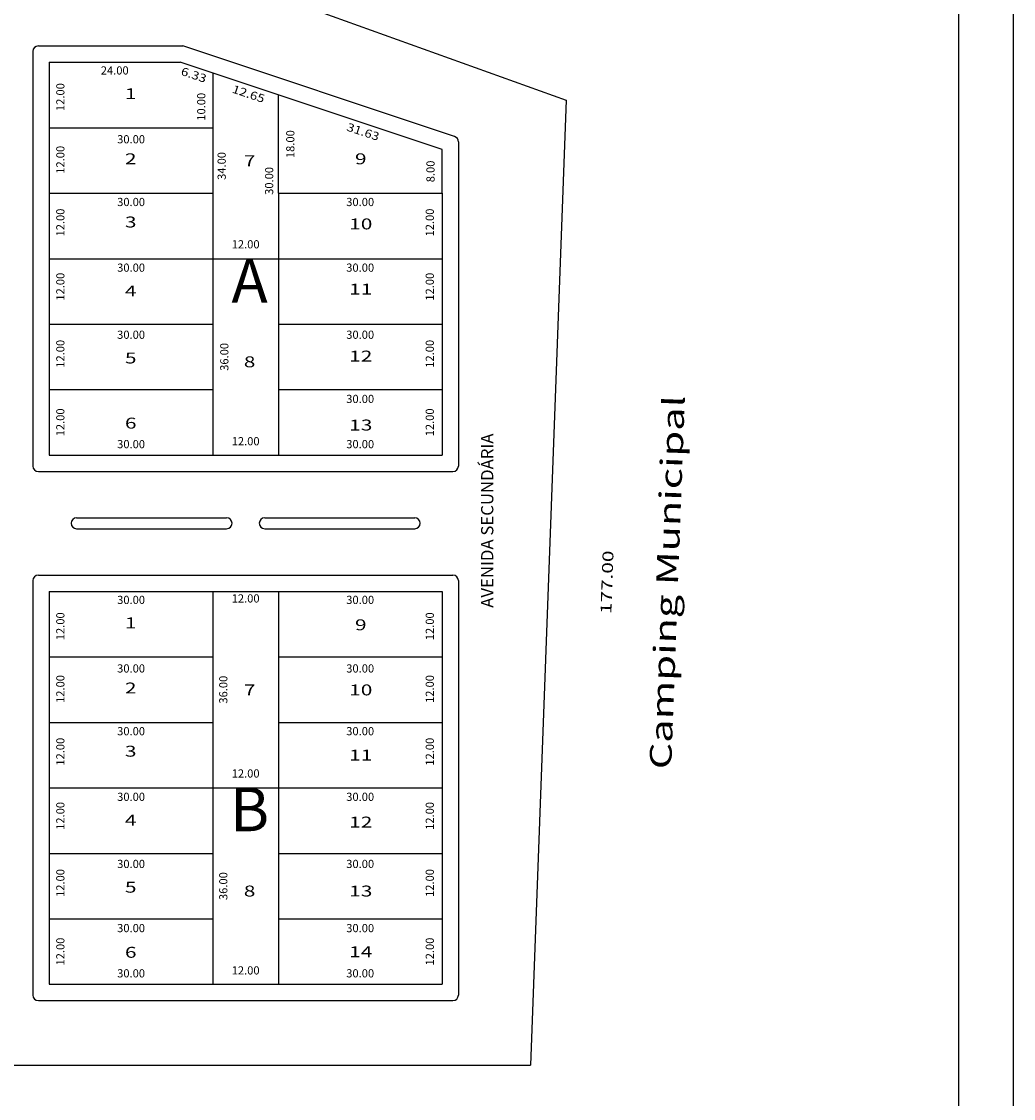
# Model space of a CAD drawing. Extents: x 1968 to 2908, y -1479 to -869.
# Drawn here: x 2726 to 2908, y -1264 to -1066 of the extents above; entities that cross this region are included whole.
import ezdxf
from ezdxf.enums import TextEntityAlignment as Align

# ---------------------------------------------------------------- set-up
doc = ezdxf.new("R2010")
doc.units = 0
doc.header["$LTSCALE"] = 35
doc.header["$MEASUREMENT"] = 0
for name, color, linetype in [('ESPEC', 2, 'CONTINUOUS'), ('FOLHA', 7, 'CONTINUOUS'), ('LINVISTA', 1, 'CONTINUOUS'), ('TEXTO', 2, 'CONTINUOUS')]:
    doc.layers.add(name, color=color, linetype=linetype)
doc.styles.add('ARIAL', font='ARIALN.TTF')
doc.styles.add('REGUA80', font='cityb___.ttf', dxfattribs={"width": 1.4})
doc.styles.add('ROMANS', font='romans.shx', dxfattribs={"width": 1.2})

msp = doc.modelspace()

# ---------------------------------------------------------------- linework, layer by layer
at = {"layer": 'ESPEC'}
for p, q in [((2344.386, -907.548), (2826.18, -1080.805)), ((2731.428, -1073.857), (2755.428, -1073.857)), ((2731.428, -1073.857), (2731.428, -1145.857)), ((2803.428, -1089.857), (2755.428, -1073.857)), ((2826.18, -1080.805), (2819.662, -1257.684)), ((2803.428, -1097.857), (2803.428, -1089.857)), ((2803.428, -1097.857), (2803.428, -1145.857)), ((2731.428, -1145.857), (2803.428, -1145.857)), ((2731.428, -1170.857), (2731.428, -1242.857)), ((2731.428, -1170.857), (2803.428, -1170.857)), ((2803.428, -1170.857), (2803.428, -1242.857)), ((2731.428, -1242.857), (2803.428, -1242.857)), ((2025.662, -1257.684), (2819.662, -1257.684))]:
    msp.add_line(p, q, dxfattribs=at)
at = {"layer": 'FOLHA', "color": 1}
msp.add_line((2908.188, -1478.986), (2908.188, -868.986), dxfattribs=at)
at = {"layer": 'FOLHA'}
msp.add_line((2898.188, -1468.986), (2898.188, -878.986), dxfattribs=at)
at = {"layer": 'LINVISTA'}
for p, q in [((2728.428, -1071.857), (2728.428, -1147.857)), ((2729.428, -1070.857), (2755.915, -1070.857)), ((2805.744, -1087.466), (2755.915, -1070.857)), ((2761.428, -1075.857), (2761.428, -1145.857)), ((2773.428, -1097.857), (2773.428, -1079.857)), ((2731.428, -1085.857), (2761.428, -1085.857)), ((2806.428, -1088.415), (2806.428, -1147.857)), ((2731.428, -1097.857), (2761.428, -1097.857)), ((2773.428, -1097.857), (2803.428, -1097.857)), ((2773.428, -1097.857), (2773.428, -1145.857)), ((2731.428, -1109.857), (2803.428, -1109.857)), ((2731.428, -1121.857), (2761.428, -1121.857)), ((2773.428, -1121.857), (2803.428, -1121.857)), ((2731.428, -1133.857), (2761.428, -1133.857)), ((2773.428, -1133.857), (2803.428, -1133.857)), ((2729.428, -1148.857), (2805.428, -1148.857)), ((2735.428, -1158.357), (2735.428, -1158.357)), ((2736.428, -1157.357), (2763.928, -1157.357)), ((2764.928, -1158.357), (2764.928, -1158.357)), ((2769.928, -1158.357), (2769.928, -1158.357)), ((2770.928, -1157.357), (2798.428, -1157.357)), ((2799.428, -1158.357), (2799.428, -1158.357)), ((2736.428, -1159.357), (2763.928, -1159.357)), ((2770.928, -1159.357), (2798.428, -1159.357)), ((2729.428, -1167.857), (2805.428, -1167.857)), ((2728.428, -1168.857), (2728.428, -1244.857)), ((2806.428, -1168.857), (2806.428, -1244.857)), ((2761.428, -1170.857), (2761.428, -1242.857)), ((2773.428, -1170.857), (2773.428, -1242.857)), ((2731.428, -1182.857), (2761.428, -1182.857)), ((2773.428, -1182.857), (2803.428, -1182.857)), ((2731.428, -1194.857), (2761.428, -1194.857)), ((2773.428, -1194.857), (2803.428, -1194.857)), ((2731.428, -1206.857), (2803.428, -1206.857)), ((2731.428, -1218.857), (2761.428, -1218.857)), ((2773.428, -1218.857), (2803.428, -1218.857)), ((2731.428, -1230.857), (2761.428, -1230.857)), ((2773.428, -1230.857), (2803.428, -1230.857)), ((2729.428, -1245.857), (2805.428, -1245.857))]:
    msp.add_line(p, q, dxfattribs=at)
for centre, start, end in [((2729.428, -1071.857), 90, 180), ((2805.428, -1088.415), 0, 71.56505), ((2729.428, -1147.857), 180, 270), ((2805.428, -1147.857), 270, 0), ((2736.428, -1158.357), 90, 180), ((2736.428, -1158.357), 180, 270), ((2763.928, -1158.357), 0, 90), ((2763.928, -1158.357), 270, 0), ((2770.928, -1158.357), 90, 180), ((2770.928, -1158.357), 180, 270), ((2798.428, -1158.357), 0, 90), ((2798.428, -1158.357), 270, 0), ((2729.428, -1168.857), 90, 180), ((2805.428, -1168.857), 0, 90), ((2729.428, -1244.857), 180, 270), ((2805.428, -1244.857), 270, 0)]:
    msp.add_arc(centre, 1, start, end, dxfattribs=at)

# ---------------------------------------------------------------- texts
at = {"layer": 'ESPEC'}
for s, height, rotation, style, width, p in [('6.33', 1.5, 341.56505, 'ROMANS', 1.2, (2757.867, -1076.346)), ('12.65', 1.5, 341.56505, 'ROMANS', 1.2, (2767.902, -1079.822)), ('31.63', 1.5, 341.56505, 'ROMANS', 1.2, (2788.902, -1086.774)), ('Camping Municipal', 4, 87.88952, 'REGUA80', 1.4, (2845.215, -1169.189)), ('177.00', 2, 87.88952, 'REGUA80', 1.4, (2833.931, -1169.189))]:
    msp.add_text(s, height=height, rotation=rotation, dxfattribs=dict(at, style=style, width=width)).set_placement(p, align=Align.MIDDLE)
at = {"layer": 'ESPEC', "style": 'REGUA80', "width": 1.4}
for s, p in [('1', (2746.361, -1079.873)), ('2', (2746.361, -1091.809)), ('7', (2768.153, -1092.16)), ('9', (2788.54, -1091.809)), ('3', (2746.361, -1103.394)), ('10', (2788.54, -1103.745)), ('4', (2746.361, -1116.032)), ('11', (2788.54, -1115.681)), ('5', (2746.361, -1128.32)), ('12', (2788.54, -1127.969)), ('8', (2768.153, -1129.022)), ('6', (2746.361, -1140.256)), ('13', (2788.54, -1140.607))]:
    msp.add_text(s, height=2, dxfattribs=at).set_placement(p, align=Align.MIDDLE)
at = {"layer": 'ESPEC', "style": 'ARIAL'}
for s, p in [('A', (2768.153, -1114.949)), ('B', (2768.153, -1211.839))]:
    msp.add_text(s, height=8, dxfattribs=at).set_placement(p, align=Align.MIDDLE)
at = {"layer": 'TEXTO', "style": 'ROMANS'}
for s, p in [('24.00', (2743.428, -1075.544)), ('30.00', (2746.428, -1088.158)), ('30.00', (2746.428, -1099.656)), ('30.00', (2788.428, -1099.656)), ('12.00', (2767.428, -1107.41)), ('30.00', (2746.428, -1111.688)), ('30.00', (2788.428, -1111.688)), ('30.00', (2746.428, -1123.987)), ('30.00', (2788.428, -1123.987)), ('30.00', (2788.428, -1135.752)), ('12.00', (2767.428, -1143.506)), ('30.00', (2746.428, -1144.041)), ('30.00', (2788.428, -1144.041)), ('30.00', (2746.428, -1172.591)), ('12.00', (2767.428, -1172.324)), ('30.00', (2788.428, -1172.591)), ('30.00', (2746.428, -1185.158)), ('30.00', (2788.428, -1185.158)), ('30.00', (2746.428, -1196.656)), ('30.00', (2788.428, -1196.656)), ('12.00', (2767.428, -1204.41)), ('30.00', (2746.428, -1208.688)), ('30.00', (2788.428, -1208.688)), ('30.00', (2746.428, -1220.987)), ('30.00', (2788.428, -1220.987)), ('30.00', (2746.428, -1232.752)), ('30.00', (2788.428, -1232.752)), ('12.00', (2767.428, -1240.506)), ('30.00', (2746.428, -1241.041)), ('30.00', (2788.428, -1241.041))]:
    msp.add_text(s, height=1.5, dxfattribs=at).set_placement(p, align=Align.MIDDLE)
for s, p in [('12.00', (2733.653, -1080.231)), ('10.00', (2759.479, -1082.006)), ('18.00', (2775.81, -1088.857)), ('12.00', (2733.653, -1091.728)), ('34.00', (2763.227, -1092.857)), ('30.00', (2771.928, -1095.597)), ('8.00', (2801.51, -1093.857)), ('12.00', (2733.653, -1103.226)), ('12.00', (2801.384, -1103.226)), ('12.00', (2733.653, -1114.99)), ('12.00', (2801.384, -1114.99)), ('12.00', (2733.653, -1127.29)), ('12.00', (2801.384, -1127.29)), ('36.00', (2763.713, -1127.857)), ('12.00', (2733.653, -1139.857)), ('12.00', (2801.384, -1139.857)), ('12.00', (2733.653, -1177.231)), ('12.00', (2801.384, -1177.231)), ('12.00', (2733.653, -1188.728)), ('12.00', (2801.384, -1188.728)), ('36.00', (2763.523, -1188.857)), ('12.00', (2733.653, -1200.226)), ('12.00', (2801.384, -1200.226)), ('12.00', (2733.653, -1211.99)), ('12.00', (2801.384, -1211.99)), ('12.00', (2733.653, -1224.29)), ('12.00', (2801.384, -1224.29)), ('36.00', (2763.523, -1224.857)), ('12.00', (2733.653, -1236.857)), ('12.00', (2801.384, -1236.857))]:
    msp.add_text(s, height=1.5, rotation=90, dxfattribs=at).set_placement(p, align=Align.MIDDLE)
at = {"layer": 'TEXTO', "color": 3, "style": 'ROMANS'}
msp.add_text('AVENIDA SECUNDÁRIA', height=2.25, rotation=90, dxfattribs=at).set_placement((2812.005, -1157.867), align=Align.MIDDLE)
at = {"layer": 'TEXTO', "style": 'REGUA80', "width": 1.4}
for s, p in [('1', (2746.361, -1176.873)), ('9', (2788.54, -1177.224)), ('2', (2746.361, -1188.809)), ('7', (2768.153, -1189.16)), ('10', (2788.54, -1189.16)), ('3', (2746.361, -1200.394)), ('11', (2788.54, -1201.096)), ('4', (2746.361, -1213.032)), ('12', (2788.54, -1213.383)), ('5', (2746.361, -1225.32)), ('8', (2768.153, -1226.022)), ('13', (2788.54, -1226.022)), ('6', (2746.361, -1237.256)), ('14', (2788.54, -1237.156))]:
    msp.add_text(s, height=2, dxfattribs=at).set_placement(p, align=Align.MIDDLE)

doc.saveas('drawing.dxf')
